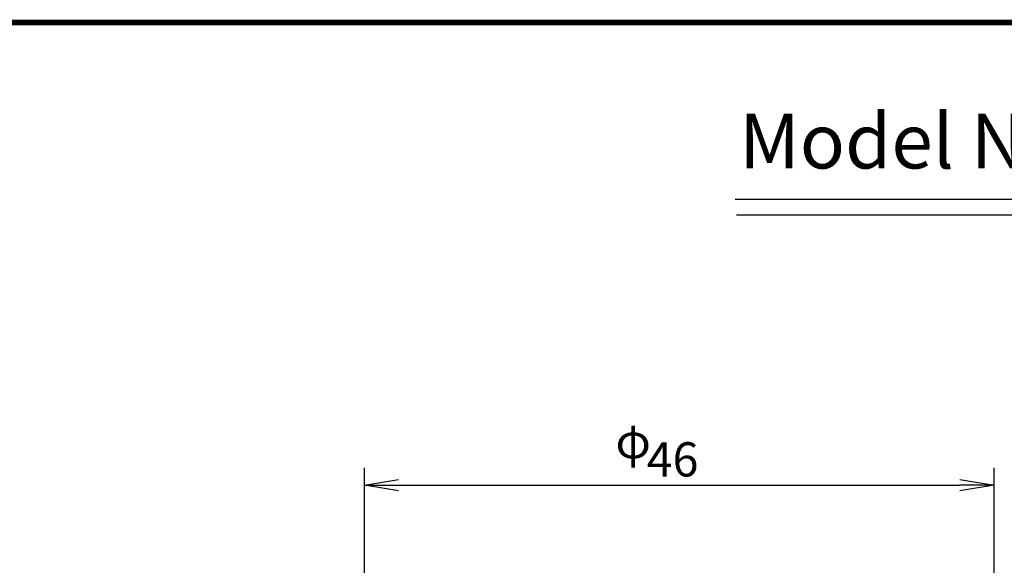
# Model space of a CAD drawing. Extents: x 236 to 507, y 172 to 367.
# Drawn here: x 278 to 350, y 327 to 367 of the extents above; entities that cross this region are included whole.
import ezdxf

# ---------------------------------------------------------------- set-up
doc = ezdxf.new("R2010")
doc.units = 0
doc.layers.get('0').update_dxf_attribs({"linetype": 'CONTINUOUS'})
doc.layers.get('DEFPOINTS').update_dxf_attribs({"linetype": 'CONTINUOUS'})
for name, color, linetype in [('C', 7, 'CONTINUOUS'), ('外形線', 7, 'CONTINUOUS'), ('文字', 6, 'CONTINUOUS'), ('針', 5, 'CONTINUOUS')]:
    doc.layers.add(name, color=color, linetype=linetype)
doc.styles.add('STYLE3', font='romans.shx', dxfattribs={"bigfont": 'bigfont.shx'})

# ---------------------------------------------------------------- blocks, each defined once
blk = doc.blocks.new('_OPEN')
at = {"color": 0, "linetype": 'BYBLOCK'}
for p, q in [((-1, 0.167), (0, 0)), ((0, 0), (-1, -0.167)), ((0, 0), (-1, 0))]:
    blk.add_line(p, q, dxfattribs=at)
blk = doc.blocks.new('*U25')
at = {"color": 6, "style": 'STYLE3'}
blk.add_text('46', height=2.5, dxfattribs=at).set_placement((323.496, 333.699))
blk = doc.blocks.new('A$C58896626')
at = {"layer": '外形線'}
blk.add_line((0, 0), (74.266655, 0), dxfattribs=at)

msp = doc.modelspace()

# ---------------------------------------------------------------- linework, layer by layer
at = {"color": 2, "linetype": 'BYBLOCK'}
for p, q in [((302.877, 281.474), (302.877, 334.324)), ((348.877, 281.474), (348.877, 334.324)), ((305.377, 333.074), (346.377, 333.074))]:
    msp.add_line(p, q, dxfattribs=at)
at = {"layer": 'C', "const_width": 0.4}
msp.add_lwpolyline([(236.692, 366.85), (491.692, 366.85), (491.692, 171.85), (236.692, 171.85), (236.692, 366.85)], dxfattribs=at)
at = {"layer": 'DEFPOINTS', "color": 0, "linetype": 'BYBLOCK'}
msp.add_point((348.877, 333.074), dxfattribs=at)
at = {"layer": '外形線'}
msp.add_line((330.071, 352.798), (404.338, 352.798), dxfattribs=at)

# ---------------------------------------------------------------- block references
at = {"color": 2, "linetype": 'BYBLOCK', "xscale": 2.5, "yscale": 2.5, "zscale": 2.5, "rotation": 180}
msp.add_blockref('_OPEN', (302.877, 333.074), dxfattribs=at)
at = {"color": 2, "linetype": 'BYBLOCK', "xscale": 2.5, "yscale": 2.5, "zscale": 2.5}
msp.add_blockref('_OPEN', (348.877, 333.074), dxfattribs=at)
at = {"layer": '針'}
for name, p in [('A$C58896626', (329.97, 353.939)), ('*U25', (0, 0))]:
    msp.add_blockref(name, p, dxfattribs=at)

# ---------------------------------------------------------------- texts
at = {"style": 'STYLE3'}
msp.add_text('Model No.57B Dial Gauge', height=4, dxfattribs=at).set_placement((330.255, 356.188))
at = {"layer": '文字', "style": 'STYLE3'}
msp.add_text('φ', height=2.5, dxfattribs=at).set_placement((321.217, 335.032))

doc.saveas('drawing.dxf')
